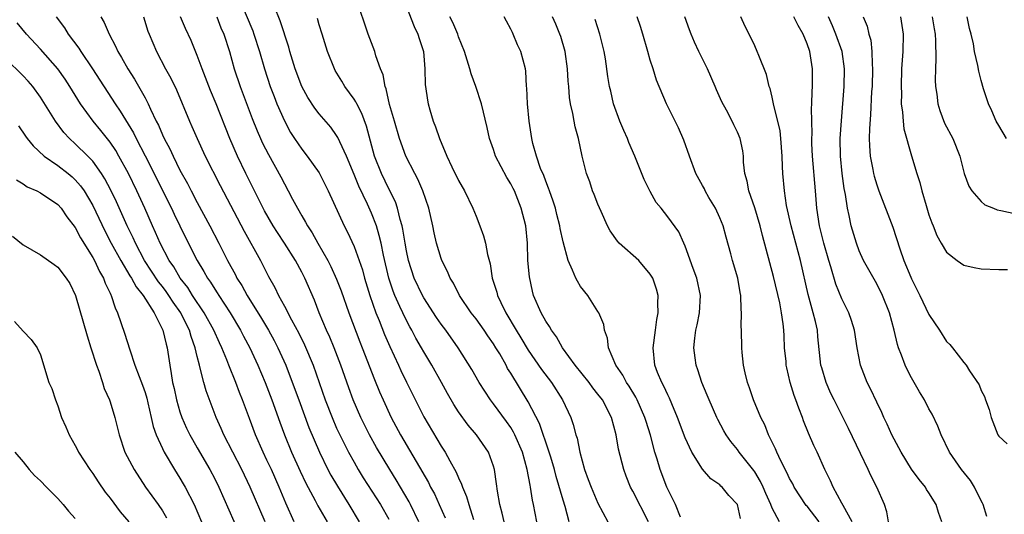
# Model space of a CAD drawing. Units: inches. Extents: x 2578613 to 2580000, y 1485000 to 1488000.
# Drawn here: x 2579299 to 2579412, y 1485216 to 1485273 of the extents above; entities that cross this region are included whole.
import ezdxf

# ---------------------------------------------------------------- set-up
doc = ezdxf.new("R2010")
doc.units = ezdxf.units.IN
doc.header["$MEASUREMENT"] = 0
doc.layers.add('LD25771485_2ft', color=190, linetype='Continuous')

msp = doc.modelspace()

# ---------------------------------------------------------------- linework, layer by layer
at = {"layer": 'LD25771485_2ft'}
for points, elevation in [([(2579323.84, 1485275), (2579325.37, 1485271.37), (2579325.51, 1485271), (2579326.16, 1485269), (2579326.7, 1485267), (2579327.35, 1485265), (2579327.82, 1485263.82), (2579328.15, 1485263), (2579329, 1485261.03), (2579329.72, 1485259.72), (2579330.18, 1485259), (2579331, 1485257.79), (2579331.63, 1485257), (2579333, 1485255.06), (2579334.02, 1485253), (2579335.85, 1485249), (2579336.25, 1485248.25), (2579337, 1485246.6), (2579337.95, 1485243.95), (2579338.2, 1485243), (2579338.82, 1485241), (2579339.51, 1485239), (2579339.87, 1485238.13), (2579340.51, 1485236.51), (2579341.12, 1485235.12), (2579342.1, 1485233), (2579342.37, 1485232.37), (2579343, 1485231.06), (2579345, 1485227.07), (2579347, 1485223.69), (2579347.45, 1485223), (2579347.98, 1485222.02), (2579348.72, 1485220.72), (2579349, 1485220.05), (2579349.35, 1485219.35), (2579349.45, 1485219), (2579349.92, 1485217.92), (2579350.17, 1485217), (2579350.71, 1485215.29)], 11056), ([(2579361.7, 1485215), (2579361.23, 1485216.77), (2579361, 1485217.49), (2579360.21, 1485220.21), (2579360, 1485221), (2579359.57, 1485222.43), (2579359.41, 1485223), (2579358.29, 1485226.29), (2579357, 1485228.78), (2579355, 1485232.06), (2579354.63, 1485232.63), (2579354.45, 1485233), (2579353.72, 1485234.28), (2579353.29, 1485235), (2579353, 1485235.46), (2579352.35, 1485236.35), (2579351.93, 1485237), (2579351, 1485238.31), (2579350.45, 1485239), (2579349.12, 1485241), (2579348.41, 1485242.41), (2579348.04, 1485243), (2579347.74, 1485243.74), (2579347.09, 1485245), (2579347, 1485245.23), (2579346.45, 1485247), (2579346.19, 1485248.19), (2579346.04, 1485249), (2579345.6, 1485251), (2579344.91, 1485253), (2579344.33, 1485254.33), (2579343.96, 1485255), (2579342.95, 1485257), (2579342.23, 1485259), (2579341.63, 1485261), (2579341.08, 1485262.92), (2579340.7, 1485264.7), (2579340.57, 1485265), (2579340.33, 1485266.33), (2579340.04, 1485267), (2579339.51, 1485268.49), (2579339.37, 1485269), (2579338.61, 1485271), (2579337.27, 1485275)], 11050), ([(2579354.22, 1485215), (2579354.01, 1485216.01), (2579353.74, 1485217), (2579353.47, 1485218.53), (2579353.36, 1485219.36), (2579353.11, 1485221), (2579353, 1485221.39), (2579352.43, 1485223), (2579351.04, 1485225), (2579350.09, 1485226.09), (2579349, 1485227.64), (2579348.47, 1485228.47), (2579347.74, 1485229.74), (2579347.05, 1485231), (2579345.91, 1485233), (2579345, 1485234.53), (2579344.74, 1485235), (2579344.1, 1485236.1), (2579343.63, 1485237), (2579343.39, 1485237.39), (2579343, 1485238.12), (2579342.58, 1485239), (2579342.27, 1485239.73), (2579341.68, 1485241), (2579341.49, 1485241.49), (2579341, 1485243), (2579340.39, 1485245.61), (2579340.11, 1485247), (2579339.9, 1485247.9), (2579339.56, 1485249), (2579339, 1485250.43), (2579338.53, 1485251.47), (2579337.53, 1485253.53), (2579337, 1485254.9), (2579336.12, 1485257), (2579335.35, 1485258.65), (2579335.15, 1485259.15), (2579335, 1485259.38), (2579334.32, 1485260.32), (2579333, 1485261.83), (2579332.49, 1485262.49), (2579331.71, 1485263.71), (2579331, 1485265), (2579330.24, 1485267), (2579329.64, 1485269), (2579329.51, 1485269.51), (2579328.53, 1485272.53), (2579327.85, 1485274.15)], 11054), ([(2579343, 1485274.12), (2579343.88, 1485271.88), (2579344.33, 1485271), (2579344.48, 1485270.48), (2579344.96, 1485269), (2579345.12, 1485267), (2579345.17, 1485265.17), (2579345.2, 1485265), (2579345.43, 1485263.43), (2579345.51, 1485263), (2579345.69, 1485262.31), (2579346.08, 1485261), (2579346.35, 1485260.35), (2579346.81, 1485259), (2579347.66, 1485257), (2579348.23, 1485255.77), (2579349, 1485254.19), (2579349.68, 1485253), (2579350.65, 1485251), (2579351, 1485250.09), (2579351.45, 1485249), (2579351.86, 1485247.86), (2579352.09, 1485247), (2579352.3, 1485245.7), (2579352.61, 1485244.61), (2579352.86, 1485243), (2579353.37, 1485241.37), (2579353.46, 1485241), (2579353.83, 1485240.17), (2579354.41, 1485239), (2579355.59, 1485237), (2579356.14, 1485236.14), (2579357, 1485234.7), (2579358.51, 1485232.51), (2579359.65, 1485231), (2579360.94, 1485229), (2579361.88, 1485227), (2579362.17, 1485226.17), (2579362.47, 1485225), (2579362.6, 1485224.6), (2579362.91, 1485223), (2579363.46, 1485221), (2579363.88, 1485219.88), (2579364.2, 1485219), (2579365, 1485217.17), (2579366.13, 1485215)], 11048), ([(2579302.8, 1485273), (2579303.74, 1485271.74), (2579304.19, 1485271), (2579305.39, 1485269.39), (2579305.62, 1485269), (2579306.96, 1485267), (2579309.56, 1485263), (2579310.16, 1485262.16), (2579311.68, 1485259.68), (2579312, 1485259), (2579313.03, 1485257.03), (2579314.06, 1485255), (2579315, 1485253.05), (2579316.03, 1485251), (2579316.34, 1485250.34), (2579317.66, 1485247.66), (2579319, 1485245), (2579319.76, 1485243.76), (2579320.16, 1485243), (2579320.52, 1485242.52), (2579321, 1485241.73), (2579321.3, 1485241.3), (2579321.47, 1485241), (2579322.78, 1485239), (2579323.97, 1485237), (2579324.31, 1485236.31), (2579325.03, 1485235), (2579325.96, 1485233), (2579326.79, 1485231), (2579327.56, 1485229), (2579328.46, 1485226.46), (2579329.01, 1485225), (2579329.82, 1485223), (2579330.81, 1485220.81), (2579331.46, 1485219.46), (2579332.53, 1485217.47), (2579332.84, 1485216.84), (2579333.91, 1485215)], 11066), ([(2579307.92, 1485273), (2579308.33, 1485272.33), (2579308.87, 1485271), (2579309.61, 1485269.61), (2579309.87, 1485269), (2579310.31, 1485268.31), (2579311.04, 1485267), (2579311.81, 1485265.81), (2579313, 1485263.68), (2579313.35, 1485263), (2579313.62, 1485262.38), (2579314.29, 1485261), (2579314.54, 1485260.54), (2579315, 1485259.44), (2579315.21, 1485259), (2579315.84, 1485257.84), (2579316.22, 1485257), (2579317, 1485255.4), (2579317.86, 1485253.86), (2579318.29, 1485253), (2579319, 1485251.67), (2579320.46, 1485249), (2579321.49, 1485247), (2579322.48, 1485245), (2579323.37, 1485243.38), (2579323.56, 1485243), (2579324.13, 1485242.13), (2579324.73, 1485241), (2579326.36, 1485238.36), (2579327.16, 1485237), (2579327.82, 1485235.82), (2579328.24, 1485235), (2579329.15, 1485233), (2579329.67, 1485231.67), (2579330.64, 1485229), (2579331.82, 1485225.82), (2579333.02, 1485223), (2579334, 1485221), (2579334.35, 1485220.35), (2579335.09, 1485219.09), (2579336.39, 1485217), (2579337.6, 1485215)], 11064), ([(2579312.81, 1485273), (2579313.34, 1485271.34), (2579313.47, 1485271), (2579314.31, 1485269), (2579315.37, 1485267), (2579315.95, 1485265.95), (2579316.6, 1485264.6), (2579318.11, 1485261), (2579318.39, 1485260.39), (2579318.98, 1485259), (2579319.91, 1485257), (2579321.63, 1485253.63), (2579324.38, 1485248.38), (2579326.24, 1485245), (2579327.18, 1485243.18), (2579327.91, 1485241.91), (2579328.34, 1485241), (2579329, 1485239.77), (2579329.8, 1485238.2), (2579330.65, 1485236.65), (2579331.31, 1485235.31), (2579332.3, 1485233), (2579333.7, 1485229), (2579334.47, 1485227), (2579335, 1485225.77), (2579335.35, 1485225), (2579336.36, 1485223), (2579337, 1485221.84), (2579337.48, 1485221), (2579338.06, 1485220.06), (2579340.02, 1485217), (2579341, 1485215.33)], 11062), ([(2579344.45, 1485215), (2579343.49, 1485217), (2579343.32, 1485217.32), (2579341.83, 1485219.83), (2579341.09, 1485221), (2579339.56, 1485223.56), (2579338.76, 1485225), (2579337.76, 1485227), (2579336.9, 1485229), (2579336.39, 1485230.39), (2579335.49, 1485233), (2579334.71, 1485235), (2579334.21, 1485236.21), (2579333.84, 1485237), (2579332.99, 1485239), (2579332.44, 1485240.44), (2579331.36, 1485243), (2579331, 1485243.67), (2579330.26, 1485245), (2579329, 1485247), (2579328.21, 1485248.21), (2579327.73, 1485249), (2579326.73, 1485250.73), (2579324.58, 1485255), (2579323.6, 1485257), (2579322.74, 1485259), (2579321.15, 1485263), (2579320.52, 1485264.52), (2579319.56, 1485267), (2579319, 1485268.53), (2579318.28, 1485270.28), (2579317.66, 1485271.66), (2579317.09, 1485273)], 11060), ([(2579321.23, 1485273), (2579321.72, 1485271.72), (2579322.04, 1485271), (2579322.69, 1485269), (2579323.25, 1485267), (2579323.92, 1485265), (2579325.32, 1485261.32), (2579325.88, 1485259.88), (2579326.27, 1485259), (2579326.5, 1485258.5), (2579327.17, 1485257.17), (2579328.6, 1485254.6), (2579329, 1485253.8), (2579329.45, 1485253), (2579329.93, 1485252.07), (2579330.51, 1485251), (2579331, 1485250.14), (2579331.43, 1485249.43), (2579331.64, 1485249), (2579332.18, 1485248.18), (2579332.83, 1485247), (2579333.99, 1485245), (2579334.34, 1485244.34), (2579335, 1485242.87), (2579335.52, 1485241.52), (2579336.4, 1485239), (2579337.67, 1485235.67), (2579337.94, 1485235), (2579339.34, 1485231.34), (2579339.93, 1485229.93), (2579340.33, 1485229), (2579341.26, 1485227), (2579342.33, 1485225), (2579345.53, 1485219.53), (2579345.78, 1485219), (2579346.22, 1485218.22), (2579346.77, 1485217), (2579347.45, 1485215.45)], 11058), ([(2579357.98, 1485215), (2579357.6, 1485217), (2579357.48, 1485217.48), (2579357.26, 1485219), (2579357.2, 1485219.2), (2579356.88, 1485221), (2579356.32, 1485223), (2579355.47, 1485225), (2579355.32, 1485225.32), (2579355, 1485225.82), (2579354.51, 1485226.51), (2579353, 1485228.55), (2579352.65, 1485229), (2579352, 1485230), (2579351.37, 1485231), (2579350.51, 1485232.51), (2579348.96, 1485235), (2579347.53, 1485237), (2579347, 1485237.69), (2579346.47, 1485238.47), (2579345, 1485240.71), (2579344.84, 1485241), (2579343.9, 1485243), (2579343.24, 1485245), (2579343, 1485246.12), (2579342.85, 1485247), (2579342.6, 1485248.6), (2579342.51, 1485249), (2579342.29, 1485249.71), (2579342, 1485251), (2579341.75, 1485251.75), (2579341, 1485253.23), (2579340.13, 1485255), (2579339.36, 1485257), (2579338.42, 1485260.42), (2579337.89, 1485261.89), (2579337.3, 1485263), (2579337.21, 1485263.21), (2579337, 1485263.55), (2579335.95, 1485265), (2579335.6, 1485265.6), (2579334.83, 1485266.83), (2579334.74, 1485267), (2579333.94, 1485269), (2579333.32, 1485271), (2579333, 1485272.07), (2579332.8, 1485272.8)], 11052), ([(2579370.79, 1485215), (2579369, 1485218.52), (2579368.74, 1485219), (2579368.24, 1485220.24), (2579367.95, 1485221), (2579367.37, 1485223.37), (2579367.1, 1485225), (2579366.56, 1485227), (2579365.51, 1485229), (2579365, 1485229.68), (2579364.41, 1485230.41), (2579363.98, 1485231), (2579362.39, 1485233), (2579360.93, 1485235), (2579360.23, 1485236.23), (2579359.65, 1485237), (2579359.42, 1485237.42), (2579359, 1485238.05), (2579358.47, 1485239), (2579357.61, 1485241), (2579357.48, 1485241.48), (2579357.12, 1485243.12), (2579356.96, 1485245), (2579356.9, 1485247), (2579356.7, 1485249), (2579356.19, 1485251), (2579355.4, 1485253), (2579355.27, 1485253.27), (2579355, 1485253.81), (2579354.55, 1485254.55), (2579353.25, 1485257), (2579353, 1485257.77), (2579352.54, 1485259), (2579352.28, 1485260.28), (2579351.64, 1485263), (2579350.96, 1485265), (2579350.43, 1485266.43), (2579350.28, 1485267), (2579349.99, 1485268.01), (2579349.67, 1485269), (2579349, 1485270.69), (2579348.9, 1485271), (2579348.32, 1485272.32), (2579347.98, 1485273)], 11046), ([(2579374.46, 1485215.54), (2579373.89, 1485217), (2579372.92, 1485219), (2579372.14, 1485221), (2579371.79, 1485222.21), (2579371.54, 1485223), (2579371.04, 1485224.96), (2579370.52, 1485226.52), (2579370.39, 1485227), (2579369.5, 1485229), (2579369.34, 1485229.34), (2579368.57, 1485230.57), (2579368.28, 1485231), (2579367.84, 1485231.84), (2579367.04, 1485233), (2579366.22, 1485235), (2579366.11, 1485236.11), (2579365.74, 1485237), (2579365.66, 1485237.66), (2579365.08, 1485239), (2579365, 1485239.15), (2579363.84, 1485241), (2579363, 1485242.02), (2579362.63, 1485242.63), (2579362.44, 1485243), (2579362.09, 1485243.91), (2579361.57, 1485245), (2579361, 1485247.15), (2579360.67, 1485248.67), (2579360.63, 1485249), (2579360.28, 1485250.28), (2579360.11, 1485251), (2579359.84, 1485251.84), (2579359.43, 1485253), (2579359.33, 1485253.33), (2579359, 1485254.11), (2579358.77, 1485254.77), (2579358.42, 1485255.58), (2579357.93, 1485257), (2579357.54, 1485258.46), (2579357.42, 1485259), (2579357.11, 1485261), (2579356.9, 1485263), (2579356.83, 1485264.83), (2579356.8, 1485265), (2579356.73, 1485266.73), (2579356.67, 1485267), (2579356.15, 1485269), (2579355.76, 1485269.76), (2579355.27, 1485271), (2579355.17, 1485271.17), (2579355, 1485271.57), (2579354.5, 1485272.5), (2579354.23, 1485273)], 11044), ([(2579381.38, 1485215.38), (2579381, 1485217), (2579380.04, 1485218.04), (2579379.27, 1485219), (2579379.12, 1485219.12), (2579379, 1485219.24), (2579377.96, 1485219.96), (2579377, 1485221.05), (2579375.77, 1485223), (2579375, 1485224.64), (2579374.13, 1485227), (2579373.46, 1485228.54), (2579373.2, 1485229.2), (2579373, 1485229.58), (2579372.57, 1485230.57), (2579372.33, 1485231), (2579371.85, 1485232.15), (2579371.53, 1485233), (2579371.32, 1485235), (2579371.6, 1485237), (2579371.75, 1485238.25), (2579371.91, 1485239), (2579371.87, 1485240.13), (2579371.91, 1485241), (2579371.72, 1485241.72), (2579371.31, 1485243), (2579371, 1485243.46), (2579369.68, 1485245), (2579367.44, 1485247), (2579367.24, 1485247.24), (2579366.4, 1485248.4), (2579366.08, 1485249), (2579365.35, 1485250.65), (2579365, 1485251.46), (2579364.58, 1485252.58), (2579364.39, 1485253), (2579364.05, 1485254.05), (2579363.7, 1485255), (2579363.19, 1485257), (2579362.76, 1485259), (2579362.37, 1485260.37), (2579362.25, 1485261), (2579362.11, 1485261.89), (2579361.85, 1485263), (2579361.72, 1485263.72), (2579361.64, 1485265), (2579361.59, 1485265.59), (2579361.52, 1485267), (2579361.24, 1485269), (2579360.74, 1485270.74), (2579360.64, 1485271), (2579360.16, 1485272.16), (2579359.79, 1485273)], 11042), ([(2579390.39, 1485215), (2579389, 1485216.8), (2579388.9, 1485216.9), (2579387.53, 1485219), (2579387.36, 1485219.36), (2579387, 1485219.98), (2579386.68, 1485220.68), (2579385.98, 1485222.02), (2579385.53, 1485223), (2579385.38, 1485223.38), (2579384.59, 1485225), (2579384.14, 1485226.14), (2579383.7, 1485227), (2579382.85, 1485229), (2579382.38, 1485230.38), (2579382.15, 1485231), (2579381.89, 1485232.11), (2579381.72, 1485233), (2579381.56, 1485234.44), (2579381.52, 1485235), (2579381.47, 1485237), (2579381.44, 1485237.44), (2579381.49, 1485239), (2579381.43, 1485239.43), (2579381.41, 1485241), (2579381.32, 1485241.32), (2579381.05, 1485243), (2579380.44, 1485245), (2579380.24, 1485245.76), (2579379.7, 1485247.7), (2579379.38, 1485249), (2579379, 1485249.91), (2579378.5, 1485251), (2579377.74, 1485252.26), (2579377.31, 1485253), (2579377.22, 1485253.22), (2579377, 1485253.63), (2579376.24, 1485255), (2579375.49, 1485257), (2579374.84, 1485258.84), (2579374.23, 1485260.23), (2579372.86, 1485263), (2579371.72, 1485265.72), (2579371.33, 1485267), (2579371, 1485268), (2579370.73, 1485269), (2579370.14, 1485271), (2579369.88, 1485271.88), (2579369.51, 1485273)], 11038), ([(2579394.18, 1485215), (2579393.13, 1485216.87), (2579393, 1485217.14), (2579391.99, 1485219), (2579391.7, 1485219.7), (2579391.04, 1485221), (2579390.15, 1485223), (2579389.79, 1485223.79), (2579389.18, 1485225.18), (2579388.61, 1485226.61), (2579388.47, 1485227), (2579388.04, 1485228.04), (2579387.72, 1485229), (2579387.52, 1485229.52), (2579387.08, 1485231), (2579386.67, 1485232.67), (2579386.61, 1485233), (2579386.59, 1485233.41), (2579386.43, 1485235), (2579386.36, 1485236.36), (2579386.34, 1485237), (2579386.26, 1485237.74), (2579386.08, 1485239), (2579385.86, 1485240.14), (2579385.16, 1485243.16), (2579383.88, 1485247.88), (2579383.62, 1485249), (2579383, 1485251.06), (2579382.32, 1485253), (2579382.13, 1485254.13), (2579381.87, 1485255), (2579381.71, 1485256.29), (2579381.7, 1485257), (2579381.62, 1485257.62), (2579381.33, 1485259), (2579381, 1485259.76), (2579380.58, 1485260.58), (2579380.39, 1485261), (2579379.74, 1485262.26), (2579379.22, 1485263.22), (2579378.61, 1485264.61), (2579378.45, 1485265), (2579377.56, 1485267), (2579376.58, 1485269), (2579376.08, 1485270.08), (2579375.7, 1485271), (2579375.51, 1485271.51), (2579374.97, 1485272.97)], 11036), ([(2579398.34, 1485215), (2579398.15, 1485216.16), (2579397.89, 1485217), (2579397.03, 1485219), (2579396.33, 1485220.33), (2579396.03, 1485221), (2579395.15, 1485222.85), (2579393.74, 1485225.74), (2579392.1, 1485229), (2579391.75, 1485229.75), (2579391.19, 1485231), (2579390.68, 1485232.68), (2579390.59, 1485233), (2579390.25, 1485236.25), (2579390.2, 1485237), (2579389.98, 1485238.02), (2579389.72, 1485239), (2579389.12, 1485241.12), (2579388.24, 1485245), (2579387.17, 1485249), (2579386.66, 1485251.34), (2579386.4, 1485253), (2579386.21, 1485255), (2579386.2, 1485255.8), (2579386.14, 1485257), (2579386, 1485259), (2579385.9, 1485259.9), (2579385.65, 1485261), (2579385.19, 1485262.81), (2579385.16, 1485263), (2579385, 1485263.77), (2579384.77, 1485264.77), (2579384.66, 1485265), (2579384.36, 1485266.36), (2579383.45, 1485268.55), (2579383.29, 1485269), (2579383, 1485269.64), (2579382.37, 1485271), (2579381.88, 1485271.88), (2579381.39, 1485273)], 11034), ([(2579404.47, 1485215), (2579404.08, 1485216.08), (2579403.84, 1485217), (2579403, 1485218.32), (2579402.73, 1485218.73), (2579402.58, 1485219), (2579401.86, 1485219.86), (2579401, 1485221.07), (2579399.8, 1485223), (2579398.74, 1485225), (2579398.21, 1485226.21), (2579397.82, 1485227), (2579397.57, 1485227.57), (2579397, 1485228.74), (2579396.27, 1485230.27), (2579395.9, 1485231), (2579395.14, 1485233), (2579394.76, 1485235), (2579394.46, 1485237), (2579394.11, 1485238.11), (2579393.79, 1485239), (2579393, 1485240.6), (2579392.31, 1485242.31), (2579391.73, 1485244.27), (2579391.49, 1485245), (2579390.91, 1485247), (2579390.42, 1485249), (2579390.12, 1485251), (2579389.97, 1485253), (2579389.63, 1485257), (2579389.56, 1485258.44), (2579389.54, 1485259), (2579389.57, 1485259.57), (2579389.54, 1485261), (2579389.53, 1485262.47), (2579389.56, 1485263), (2579389.58, 1485264.42), (2579389.62, 1485265), (2579389.61, 1485267), (2579389.31, 1485269), (2579389, 1485269.88), (2579388.54, 1485271), (2579387.98, 1485271.98), (2579387.49, 1485273)], 11032), ([(2579409.64, 1485215.64), (2579409.2, 1485217), (2579409.15, 1485217.15), (2579409, 1485217.42), (2579408.24, 1485219), (2579407.75, 1485219.75), (2579406.75, 1485221), (2579405.34, 1485223), (2579404.4, 1485225), (2579404, 1485226), (2579403.36, 1485227.36), (2579403, 1485227.99), (2579402.48, 1485229), (2579401.92, 1485229.92), (2579401, 1485231.53), (2579400.49, 1485232.49), (2579400.25, 1485233), (2579399.84, 1485234.15), (2579399.5, 1485235), (2579399.37, 1485235.37), (2579399, 1485237), (2579398.45, 1485239), (2579397.66, 1485241), (2579397, 1485242.32), (2579395.5, 1485245), (2579395, 1485246.13), (2579394.67, 1485247), (2579394.07, 1485249), (2579393.84, 1485250.16), (2579393.63, 1485251), (2579393.41, 1485252.59), (2579393.27, 1485253.27), (2579393.04, 1485255), (2579392.83, 1485257), (2579392.81, 1485259), (2579392.94, 1485261.06), (2579393.27, 1485265), (2579393.31, 1485267), (2579393.03, 1485269), (2579392.32, 1485271), (2579391.94, 1485271.94), (2579391.47, 1485273)], 11030), ([(2579395.43, 1485273), (2579395.9, 1485271.9), (2579396.1, 1485271), (2579396.31, 1485270.31), (2579396.42, 1485269), (2579396.46, 1485267.54), (2579396.52, 1485267), (2579396.46, 1485265), (2579396.41, 1485264.41), (2579396.27, 1485261.73), (2579396.16, 1485260.16), (2579396.15, 1485259), (2579396.16, 1485258.16), (2579396.25, 1485257), (2579396.56, 1485255.44), (2579396.63, 1485255), (2579396.7, 1485254.7), (2579397, 1485253.68), (2579397.23, 1485253), (2579398.83, 1485248.83), (2579399.64, 1485246.36), (2579400.12, 1485245), (2579400.91, 1485243.09), (2579401, 1485242.89), (2579401.95, 1485241), (2579403, 1485238.8), (2579404.19, 1485237), (2579405, 1485235.72), (2579405.38, 1485235.38), (2579405.7, 1485235), (2579407, 1485233.32), (2579407.28, 1485233), (2579407.66, 1485232.34), (2579408.75, 1485230.75), (2579409, 1485230.08), (2579409.38, 1485229.38), (2579409.48, 1485229), (2579409.9, 1485227.9), (2579410.12, 1485227), (2579410.91, 1485225), (2579411, 1485224.86), (2579411.96, 1485223.96)], 11028), ([(2579399.73, 1485273), (2579400.03, 1485271), (2579399.98, 1485269), (2579399.86, 1485267), (2579399.79, 1485265), (2579399.83, 1485264.17), (2579399.82, 1485263), (2579399.96, 1485262.04), (2579400.02, 1485261), (2579400.11, 1485260.11), (2579401, 1485257.03), (2579401.62, 1485255), (2579401.96, 1485253.96), (2579402.18, 1485253), (2579402.66, 1485251.34), (2579403, 1485250.26), (2579403.33, 1485249.33), (2579403.47, 1485249), (2579403.9, 1485247.9), (2579404.39, 1485247), (2579405, 1485245.96), (2579406.22, 1485245), (2579407, 1485244.47), (2579408.2, 1485244.2), (2579409, 1485244.04), (2579411, 1485243.98), (2579412.02, 1485243.98)], 11026), ([(2579403.35, 1485273), (2579403.61, 1485271.61), (2579403.72, 1485271), (2579403.76, 1485270.24), (2579403.8, 1485268.2), (2579403.74, 1485267), (2579403.72, 1485265.72), (2579403.76, 1485265), (2579403.9, 1485264.1), (2579404.02, 1485263), (2579404.24, 1485262.24), (2579404.78, 1485260.78), (2579405.72, 1485259), (2579406.53, 1485257), (2579407.04, 1485255), (2579407.56, 1485253.56), (2579407.9, 1485253), (2579409, 1485251.8), (2579409.42, 1485251.42), (2579410.41, 1485251), (2579410.81, 1485250.81), (2579411.24, 1485250.76), (2579413, 1485250.35)], 11024), ([(2579411.91, 1485259), (2579411, 1485260.51), (2579410.73, 1485261), (2579410.21, 1485262.21), (2579409.84, 1485263), (2579409.27, 1485264.73), (2579409, 1485265.67), (2579408.73, 1485266.73), (2579408.62, 1485267.38), (2579408.24, 1485269), (2579408.12, 1485269.88), (2579407.84, 1485271), (2579407.64, 1485271.64), (2579407.38, 1485273)], 11022), ([(2579330.13, 1485215), (2579329.17, 1485217.17), (2579328.4, 1485219), (2579327.51, 1485221), (2579327, 1485222.1), (2579326.57, 1485223), (2579325.7, 1485225), (2579325, 1485226.88), (2579324.19, 1485229), (2579323.84, 1485229.84), (2579323.41, 1485231), (2579322.62, 1485233), (2579322.4, 1485233.6), (2579321.82, 1485235), (2579321.54, 1485235.54), (2579320.91, 1485237), (2579319.81, 1485239), (2579318.47, 1485241), (2579317.91, 1485241.91), (2579317.05, 1485243), (2579316.3, 1485244.3), (2579315.79, 1485245), (2579314.73, 1485247), (2579314.22, 1485248.22), (2579313.86, 1485249), (2579312.97, 1485251), (2579312.05, 1485253), (2579311.1, 1485255), (2579310.01, 1485257), (2579309.64, 1485257.64), (2579309, 1485258.58), (2579307.93, 1485259.93), (2579307.04, 1485261), (2579305.61, 1485263), (2579304.37, 1485265), (2579303.83, 1485265.83), (2579303, 1485267.02), (2579301, 1485269.26), (2579299.38, 1485271), (2579298.31, 1485272.31)], 11068), ([(2579385.82, 1485215), (2579385, 1485216.59), (2579384.84, 1485217), (2579384.27, 1485218.27), (2579383.97, 1485219), (2579383.65, 1485219.65), (2579383, 1485220.73), (2579382.89, 1485220.89), (2579381.2, 1485223), (2579381, 1485223.3), (2579380.24, 1485224.24), (2579379.72, 1485225), (2579379.46, 1485225.46), (2579378.75, 1485226.75), (2579378.64, 1485227), (2579377.76, 1485229), (2579377.55, 1485229.55), (2579376.94, 1485231), (2579376.46, 1485232.46), (2579376.27, 1485233), (2579376.17, 1485233.83), (2579376, 1485235), (2579376.11, 1485236.11), (2579376.24, 1485237), (2579376.38, 1485237.62), (2579376.65, 1485239), (2579376.78, 1485241), (2579376.35, 1485243), (2579375.92, 1485244.08), (2579375, 1485246.67), (2579374.84, 1485247), (2579374.29, 1485248.29), (2579373, 1485250.04), (2579372.24, 1485251), (2579371.67, 1485251.67), (2579371, 1485252.93), (2579370.31, 1485254.31), (2579369.24, 1485257), (2579368.55, 1485258.55), (2579368.39, 1485259), (2579367.95, 1485259.95), (2579367.51, 1485261), (2579366.8, 1485263), (2579366.46, 1485264.46), (2579366.34, 1485265), (2579366.15, 1485266.15), (2579365.85, 1485268.15), (2579365.7, 1485269), (2579365.23, 1485271), (2579364.67, 1485272.67)], 11040), ([(2579326.79, 1485215), (2579325.06, 1485219), (2579324.1, 1485221), (2579322.05, 1485225), (2579321.74, 1485225.74), (2579321.17, 1485227), (2579320.03, 1485230.03), (2579319.76, 1485231), (2579319.35, 1485232.65), (2579319.24, 1485233), (2579319, 1485233.98), (2579318.77, 1485235), (2579318.3, 1485236.3), (2579318.12, 1485237), (2579317.73, 1485237.73), (2579317.12, 1485239), (2579316.23, 1485240.23), (2579315.75, 1485241), (2579315.44, 1485241.44), (2579315, 1485242.03), (2579314.56, 1485242.56), (2579312.96, 1485245), (2579311.89, 1485247), (2579311.63, 1485247.63), (2579310.96, 1485249), (2579309.73, 1485251.73), (2579309.08, 1485253.08), (2579308.4, 1485254.4), (2579308.01, 1485255), (2579307, 1485256.4), (2579306.42, 1485257), (2579305, 1485258.41), (2579304.34, 1485259), (2579303.7, 1485259.7), (2579302.74, 1485261), (2579301, 1485263.77), (2579300.12, 1485265), (2579299.59, 1485265.59), (2579299, 1485266.22), (2579297, 1485268.22)], 11070), ([(2579298.47, 1485260.47), (2579299.28, 1485259.28), (2579299.49, 1485259), (2579300.16, 1485258.16), (2579301.41, 1485257), (2579303, 1485255.9), (2579304.17, 1485255), (2579304.62, 1485254.62), (2579305, 1485254.28), (2579305.6, 1485253.6), (2579306.01, 1485253), (2579307, 1485251.32), (2579308.4, 1485248.4), (2579309.11, 1485247), (2579310.21, 1485245), (2579311.26, 1485243.26), (2579311.44, 1485243), (2579311.97, 1485241.97), (2579312.79, 1485241), (2579314.04, 1485239), (2579315.05, 1485237), (2579315.41, 1485235.41), (2579315.54, 1485235), (2579315.84, 1485233), (2579316.02, 1485232.02), (2579316.17, 1485231), (2579316.33, 1485230.33), (2579316.61, 1485229), (2579317, 1485227.65), (2579317.22, 1485227), (2579317.77, 1485225.77), (2579318.14, 1485225), (2579318.45, 1485224.45), (2579319, 1485223.52), (2579320.45, 1485221), (2579321, 1485219.94), (2579321.46, 1485219), (2579323.77, 1485213.77)], 11072), ([(2579298.26, 1485254.26), (2579299, 1485253.81), (2579299.46, 1485253.46), (2579300.57, 1485253), (2579301, 1485252.77), (2579303, 1485251.43), (2579303.38, 1485251), (2579304.04, 1485250.04), (2579305, 1485248.81), (2579305.61, 1485247.61), (2579307, 1485245.34), (2579307.19, 1485245), (2579307.76, 1485243.76), (2579308.24, 1485243), (2579308.42, 1485242.42), (2579309, 1485241.25), (2579309.07, 1485241.07), (2579309.12, 1485241), (2579309.56, 1485239.56), (2579309.85, 1485239), (2579310.65, 1485236.65), (2579311.24, 1485234.76), (2579311.84, 1485233), (2579312.32, 1485231.68), (2579312.7, 1485230.7), (2579313, 1485229.86), (2579313.21, 1485229.21), (2579313.34, 1485228.66), (2579313.72, 1485227), (2579313.95, 1485225.95), (2579314.29, 1485225), (2579315, 1485223.42), (2579315.2, 1485223), (2579316.39, 1485221), (2579317, 1485220.03), (2579317.38, 1485219.38), (2579317.6, 1485219), (2579318.64, 1485217), (2579319.49, 1485215)], 11074), ([(2579297.79, 1485247.79), (2579299, 1485246.8), (2579301, 1485245.68), (2579302.57, 1485244.57), (2579303, 1485244.24), (2579303.96, 1485243), (2579304.36, 1485242.36), (2579305.03, 1485241), (2579306.35, 1485236.35), (2579306.8, 1485235), (2579307.44, 1485233), (2579307.71, 1485232.29), (2579308.13, 1485231), (2579308.33, 1485230.33), (2579308.93, 1485229), (2579309, 1485228.78), (2579309.54, 1485227), (2579310.02, 1485225), (2579310.69, 1485223), (2579311.74, 1485221), (2579313.07, 1485219), (2579314.51, 1485217), (2579315, 1485216.27), (2579315.48, 1485215.48)], 11076), ([(2579298.01, 1485238.01), (2579299, 1485236.9), (2579299.94, 1485235.94), (2579300.63, 1485235), (2579301, 1485234.2), (2579301.96, 1485231), (2579302.3, 1485230.3), (2579302.72, 1485229), (2579303, 1485228.31), (2579303.43, 1485227), (2579303.91, 1485225.91), (2579304.28, 1485225), (2579305, 1485223.76), (2579305.26, 1485223.26), (2579305.38, 1485223), (2579306.67, 1485221), (2579307, 1485220.54), (2579307.61, 1485219.61), (2579308.43, 1485218.43), (2579309, 1485217.71), (2579310.16, 1485216.16), (2579311.14, 1485215)], 11078), ([(2579298.06, 1485223), (2579299, 1485221.89), (2579299.71, 1485221), (2579300.33, 1485220.33), (2579301, 1485219.72), (2579301.68, 1485219), (2579303, 1485217.7), (2579303.6, 1485217), (2579304.23, 1485216.23), (2579305, 1485215.38)], 11080)]:
    msp.add_lwpolyline(points, dxfattribs=dict(at, elevation=elevation))

doc.saveas('drawing.dxf')
